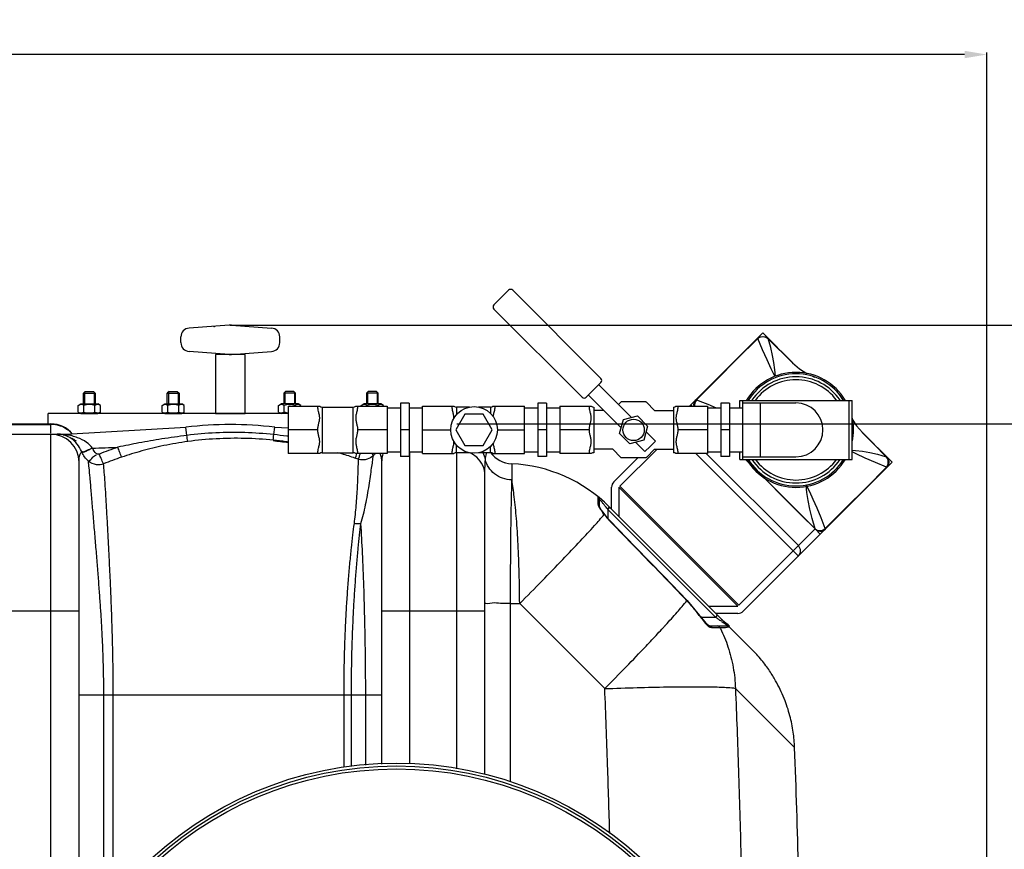
# Model space of a CAD drawing. Units: inches. Extents: x -7361 to -3572, y 10492 to 14852.
# Drawn here: x -4766 to -4099, y 11154 to 11716 of the extents above; entities that cross this region are included whole.
import ezdxf

# ---------------------------------------------------------------- set-up
doc = ezdxf.new("R2010")
doc.units = ezdxf.units.IN
doc.header["$LTSCALE"] = 2
for name, color, linetype in [('-D2-[Peça i El. Ppals]', 144, 'Continuous'), ('-D3-[Linies secundaries]', 124, 'Continuous'), ('_COTAS', 10, 'Continuous')]:
    doc.layers.add(name, color=color, linetype=linetype)
doc.styles.add('DIN ACO', font='arial.ttf')
doc.dimstyles.new('ACO DIM SUPERLATIVE', dxfattribs={"dimtxt": 36, "dimasz": 15, "dimexe": 1.4, "dimexo": 0, "dimgap": 2, "dimtad": 1, "dimdec": 0, "dimzin": 9, "dimtxsty": 'DIN ACO', "dimcen": 3, "dimclrd": 157, "dimclre": 157, "dimclrt": 256, "dimadec": 0, "dimazin": 0, "dimtfac": 0.875, "dimtdec": 0, "dimtmove": 2, "dimatfit": 3, "dimfxl": 1, "dimtolj": 1, "dimlwd": 25, "dimlwe": 25, "dimarcsym": 0})

# ---------------------------------------------------------------- blocks, each defined once
blk = doc.blocks.new('*D105')
at = {"layer": '_COTAS', "color": 157, "lineweight": 25, "transparency": 16777216}
for p, q in [((-6596.22, 11020.19), (-6596.22, 11694.01)), ((-6581.22, 11692.61), (-5447.14, 11692.61)), ((-4126.22, 11692.61), (-5334.75, 11692.61)), ((-4111.22, 11045.19), (-4111.22, 11694.01))]:
    blk.add_line(p, q, dxfattribs=at)
at = {"layer": '_COTAS', "color": 157, "transparency": 16777216}
for points in [[(-6581.22, 11695.11), (-6581.22, 11690.11), (-6596.22, 11692.61)], [(-4126.22, 11695.11), (-4126.22, 11690.11), (-4111.22, 11692.61)]]:
    blk.add_solid(points, dxfattribs=at)
at = {"layer": 'Defpoints', "color": 0, "transparency": 16777216}
for p in [(-6596.22, 11692.61), (-4111.22, 11045.19), (-6596.22, 11020.19)]:
    blk.add_point(p, dxfattribs=at)
at = {"layer": '_COTAS', "transparency": 16777216, "insert": (-5390.94, 11692.61), "char_height": 36, "attachment_point": 5, "style": 'DIN ACO'}
blk.add_mtext('\\A1;2485', dxfattribs=at)
blk = doc.blocks.new('*D98')
at = {"layer": '_COTAS', "color": 157, "lineweight": 25, "transparency": 16777216}
for p, q in [((-4470.22, 11442.19), (-3743.76, 11442.19)), ((-3745.16, 11427.19), (-3745.16, 11030.81)), ((-3745.16, 10508.47), (-3745.16, 10947.4)), ((-4464.35, 10493.47), (-3743.76, 10493.47))]:
    blk.add_line(p, q, dxfattribs=at)
at = {"layer": '_COTAS', "color": 157, "transparency": 16777216}
for points in [[(-3747.66, 11427.19), (-3742.66, 11427.19), (-3745.16, 11442.19)], [(-3747.66, 10508.47), (-3742.66, 10508.47), (-3745.16, 10493.47)]]:
    blk.add_solid(points, dxfattribs=at)
at = {"layer": 'Defpoints', "color": 0, "transparency": 16777216}
for p in [(-4470.22, 11442.19), (-3745.16, 11442.19), (-4464.35, 10493.47)]:
    blk.add_point(p, dxfattribs=at)
at = {"layer": '_COTAS', "transparency": 16777216, "insert": (-3745.16, 10989.1), "char_height": 36, "attachment_point": 5, "rotation": 90, "style": 'DIN ACO'}
blk.add_mtext('\\A1;950', dxfattribs=at)
blk = doc.blocks.new('*D99')
at = {"layer": '_COTAS', "color": 157, "lineweight": 25, "transparency": 16777216}
for p, q in [((-4623.72, 11509.17), (-3593.76, 11509.17)), ((-3595.16, 11494.17), (-3595.16, 11170.59)), ((-3595.16, 10508.47), (-3595.16, 11062.59)), ((-4464.35, 10493.47), (-3593.76, 10493.47))]:
    blk.add_line(p, q, dxfattribs=at)
at = {"layer": '_COTAS', "color": 157, "transparency": 16777216}
for points in [[(-3597.66, 11494.17), (-3592.66, 11494.17), (-3595.16, 11509.17)], [(-3597.66, 10508.47), (-3592.66, 10508.47), (-3595.16, 10493.47)]]:
    blk.add_solid(points, dxfattribs=at)
at = {"layer": 'Defpoints', "color": 0, "transparency": 16777216}
for p in [(-4623.72, 11509.17), (-3595.16, 11509.17), (-4464.35, 10493.47)]:
    blk.add_point(p, dxfattribs=at)
at = {"layer": '_COTAS', "transparency": 16777216, "insert": (-3595.16, 11116.59), "char_height": 36, "attachment_point": 5, "rotation": 90, "style": 'DIN ACO'}
blk.add_mtext('\\A1;1020', dxfattribs=at)

msp = doc.modelspace()

# ---------------------------------------------------------------- linework, layer by layer
at = {"layer": '-D2-[Peça i El. Ppals]'}
for p, q in [((-4777.22, 11442.19), (-4745.22, 11442.19)), ((-4777.22, 11441.83), (-4745.22, 11441.83)), ((-4745.22, 11435.93), (-4745.22, 11442.19)), ((-4811.05, 11435.19), (-4735.16, 11435.19)), ((-4745.22, 11038), (-4745.22, 11435.19)), ((-4735.16, 11435.19), (-4653.77, 11439.94)), ((-4735.16, 11434.8), (-4735.16, 11435.19)), ((-4653.12, 11434.35), (-4653.77, 11439.94)), ((-4594.26, 11434.9), (-4593.67, 11439.94)), ((-4593.67, 11439.94), (-4584.48, 11439.4)), ((-4502.22, 11423.12), (-4502.22, 11211.58)), ((-4470.22, 11208.32), (-4470.22, 11422.62)), ((-4726.22, 11087.19), (-4726.22, 11416.19)), ((-4537.15, 11418.3), (-4539.26, 11419.02)), ((-4521.22, 11416.19), (-4521.22, 11211.52)), ((-4438.17, 11416.06), (-4437.72, 11415.91)), ((-4433.09, 11415.09), (-4433.09, 11404.17)), ((-4451.22, 11204.4), (-4451.22, 11407.26)), ((-4374.64, 11392.85), (-4374.64, 11387.93)), ((-4373.9, 11391.3), (-4373.9, 11386.47)), ((-4373.16, 11384.99), (-4372.4, 11383.77)), ((-4372.4, 11383.77), (-4371.38, 11382.3)), ((-4371.38, 11382.3), (-4370.16, 11380.66)), ((-4370.41, 11380.76), (-4370.16, 11380.66)), ((-4370.16, 11380.66), (-4368.63, 11378.75)), ((-4367.56, 11385.18), (-4368.23, 11384.49)), ((-4367.9, 11384.04), (-4368.23, 11384.49)), ((-4366.49, 11385.46), (-4367.9, 11384.04)), ((-4367.9, 11384.04), (-4367.9, 11377.94)), ((-4295.05, 11311.19), (-4367.9, 11384.04)), ((-4366.93, 11385.91), (-4270.56, 11289.53)), ((-4368.63, 11378.75), (-4366.47, 11376.36)), ((-4366.56, 11376.27), (-4366.47, 11376.36)), ((-4314.36, 11322.3), (-4314.25, 11322.41)), ((-4314.25, 11322.41), (-4305.87, 11312.36)), ((-4726.22, 11315.19), (-4796.22, 11315.19)), ((-4451.22, 11315.19), (-4521.22, 11315.19)), ((-4434.1, 11320.34), (-4427.67, 11320.34)), ((-4434.1, 11320.34), (-4434.1, 11199.57)), ((-4427.67, 11320.34), (-4370.01, 11262.68)), ((-4305.99, 11312.27), (-4305.87, 11312.36)), ((-4304.98, 11311.19), (-4295.05, 11311.19)), ((-4293.63, 11312.61), (-4295.05, 11311.19)), ((-4298.96, 11305.19), (-4287.4, 11305.19)), ((-4297.29, 11304.11), (-4292.03, 11304.11)), ((-4281.5, 11262.83), (-4241.4, 11222.73)), ((-4521.22, 11258.19), (-4726.22, 11258.19)), ((-4709.42, 11111.22), (-4709.42, 11258.19)), ((-4703.02, 11118.76), (-4703.02, 11258.19)), ((-4546.91, 11258.19), (-4546.91, 11209.41)), ((-4541.9, 11258.19), (-4541.9, 11209.77)), ((-4532.21, 11258.19), (-4532.2, 11210.85))]:
    msp.add_line(p, q, dxfattribs=at)
for points in [[(-4736.96, 11434.7), (-4736.37, 11434.63), (-4735.77, 11434.66), (-4735.16, 11434.8)], [(-4724.4, 11423.05), (-4724.53, 11423.34), (-4724.65, 11423.62)], [(-4712.46, 11421.68), (-4712.7, 11421.6), (-4712.93, 11421.56), (-4713.16, 11421.54), (-4713.41, 11421.55), (-4713.67, 11421.6), (-4713.95, 11421.7), (-4714.23, 11421.85), (-4714.52, 11422.07)], [(-4450.18, 11422.08), (-4449.98, 11422.62)], [(-4442.36, 11418), (-4442.34, 11417.99), (-4441.04, 11417.24), (-4439.37, 11416.47), (-4439.21, 11416.41)], [(-4374.64, 11387.93), (-4374.24, 11387.52), (-4373.99, 11387.02), (-4373.9, 11386.47)], [(-4373.9, 11386.52), (-4373.89, 11386.48), (-4373.65, 11385.91), (-4373.16, 11384.99)], [(-4366.93, 11385.9), (-4367.08, 11385.7), (-4367.56, 11385.18)], [(-4366.47, 11376.36), (-4349.44, 11358.84), (-4329.84, 11338.59), (-4314.25, 11322.41)], [(-4305.87, 11312.36), (-4305.26, 11311.53), (-4303.6, 11309.48)], [(-4303.6, 11309.48), (-4302.08, 11307.81), (-4300.77, 11306.55), (-4299.71, 11305.69), (-4298.99, 11305.25), (-4298.91, 11305.21)], [(-4290.24, 11309.21), (-4290.54, 11309.27), (-4291.04, 11309.07), (-4291.65, 11308.64)], [(-4297.29, 11304.11), (-4297.71, 11304.68), (-4298.29, 11305.06), (-4298.96, 11305.19)], [(-4292.03, 11304.11), (-4292.47, 11304.68), (-4293.09, 11305.06), (-4293.8, 11305.19)], [(-4285.89, 11304.5), (-4286.32, 11304.87), (-4286.84, 11305.11), (-4287.4, 11305.19)]]:
    msp.add_lwpolyline(points, dxfattribs=at)
for radius in [245, 243.04, 241.07]:
    msp.add_circle((-4511.22, 10967.19), radius, dxfattribs=at)
for centre, radius, start, end in [((-4745.22, 11423.19), 19, 39.56324, 90), ((-4623.72, 11183.19), 258.5, 83.32357, 96.67643), ((-4745.22, 11416.19), 19, 0, 90), ((-4740.69, 11416.19), 19, 48.19596, 50.21657), ((-4735.16, 12135.19), 709.71, 271.45416, 272.85294), ((-4502.22, 11416.19), 19, 161.90578, 180), ((-4432.22, 11434.07), 19, 216.58067, 267.38884), ((-4437.64, 11315.19), 100, 45.0004, 87.38884), ((-4375.9, 11391.3), 2, 0, 50.94756), ((-4380.82, 11258.37), 92.22, 35.76614, 43.88776), ((-10867.05, 10967.19), 6630.58, 0.760597, 2.208658)]:
    msp.add_arc(centre, radius, start, end, dxfattribs=at)
for points, start_tangent, end_tangent in [([(-4739.35, 11440.91), (-4745.22, 11441.83)], (-0.95225, 0.30532), (-1, 0)), ([(-4738.33, 11440.55), (-4739.35, 11440.91)], (-0.933303, 0.359091), (-0.95225, 0.30532)), ([(-4738.94, 11435.07), (-4741.01, 11435.19)], (-0.992505, 0.122201), (-1, 0.000145)), ([(-4738.02, 11435.09), (-4741.01, 11435.19)], (-0.997629, 0.068819), (-1, 0.000077)), ([(-4736.96, 11434.7), (-4738.94, 11435.07)], (-0.970654, 0.240478), (-0.992505, 0.122201)), ([(-4734.05, 11438.25), (-4738.33, 11440.55)], (-0.812246, 0.583315), (-0.933303, 0.359091)), ([(-4735.16, 11434.8), (-4738.02, 11435.09)], (-0.990517, 0.137387), (-0.997629, 0.068819)), ([(-4735.48, 11434.26), (-4736.96, 11434.7)], (-0.943797, 0.330526), (-0.971002, 0.239071)), ([(-4724.65, 11423.62), (-4727.45, 11428.43), (-4731.61, 11432.32), (-4735.48, 11434.26)], (-0.383206, 0.923663), (-0.943797, 0.330526)), ([(-4730.94, 11433.98), (-4735.16, 11434.8)], (-0.970744, 0.240115), (-0.989999, 0.141072)), ([(-4733.67, 11437.97), (-4734.05, 11438.25)], (-0.797383, 0.603474), (-0.812246, 0.583315)), ([(-4730.83, 11435.31), (-4733.67, 11437.97)], (-0.65753, 0.753428), (-0.797383, 0.603474)), ([(-4717.16, 11425.71), (-4721.11, 11429.65), (-4727.18, 11432.83), (-4730.94, 11433.98)], (-0.569279, 0.822144), (-0.970744, 0.240115)), ([(-4653.12, 11434.35), (-4670.1, 11431.93), (-4685.62, 11429.23), (-4699.83, 11426.36)], (-0.992053, -0.125824), (-0.977863, -0.209247)), ([(-4594.26, 11434.9), (-4613.92, 11436.25), (-4633.58, 11436.06), (-4653.12, 11434.35)], (-0.994241, 0.10717), (-0.992041, -0.125913)), ([(-4652.51, 11430.23), (-4653.12, 11434.35)], (-0.203764, 0.97902), (-0.137666, 0.990479)), ([(-4594.58, 11431.11), (-4594.26, 11434.9)], (-0.037285, 0.999305), (0.094701, 0.995506)), ([(-4730.88, 11432.46), (-4728.72, 11430.95)], (0.858273, -0.513193), (0.776826, -0.629715)), ([(-4652.51, 11430.23), (-4668.84, 11427.44), (-4683.72, 11423.81), (-4697.37, 11419.59)], (-0.99123, -0.132148), (-0.947448, -0.319909)), ([(-4594.58, 11431.11), (-4613.95, 11432.32), (-4633.3, 11432.03), (-4652.51, 11430.23)], (-0.994878, 0.101081), (-0.991249, -0.132005)), ([(-4726.22, 11416.19), (-4725.39, 11421.53), (-4724.34, 11423.38)], (-0.000172, 1), (0.608727, 0.793379)), ([(-4724.65, 11423.62), (-4720.66, 11424.46), (-4717.16, 11425.71)], (0.816381, -0.577514), (0.935612, 0.353029)), ([(-4722.44, 11419.75), (-4724.4, 11423.05)], (-0.593988, 0.804474), (-0.423163, 0.906054)), ([(-4724.39, 11423.05), (-4720.54, 11424.25), (-4717.07, 11425.75)], (0.93908, -0.343699), (0.910513, 0.413481)), ([(-4719.86, 11416.91), (-4716.91, 11419.58), (-4714.38, 11421.18)], (0.908597, 0.417674), (0.988678, 0.15005)), ([(-4714.52, 11422.07), (-4717.15, 11425.71)], (-0.73414, 0.678998), (-0.415536, 0.909577)), ([(-4709.59, 11415.08), (-4711.21, 11418.66), (-4712.64, 11421.56)], (-0.507662, 0.861556), (-0.548445, 0.836187)), ([(-4699.83, 11426.36), (-4706.18, 11424.11), (-4712.46, 11421.68)], (-0.946998, -0.321239), (-0.927544, -0.373715)), ([(-4697.37, 11419.59), (-4698.75, 11423.24), (-4700.03, 11426.25)], (-0.44159, 0.897217), (-0.499869, 0.866101)), ([(-4526.86, 11420.64), (-4527.58, 11416.67), (-4528.2, 11412.2), (-4528.99, 11406.59), (-4529.94, 11400.35), (-4531.03, 11393.83), (-4532.28, 11387.26), (-4533.72, 11380.77), (-4535.46, 11374.42)], (-0.392867, -0.919595), (-0.29445, -0.955667)), ([(-4526.86, 11420.64), (-4530.95, 11418.19), (-4533.74, 11417.76)], (-0.711106, -0.703085), (-0.999892, -0.014674)), ([(-4522.08, 11421.65), (-4521.22, 11416.19)], (0.291424, -0.956594), (0.000274, -1)), ([(-4450.88, 11417.91), (-4450.18, 11422.08)], (0.089468, 0.99599), (0.309977, 0.950744)), ([(-4719.86, 11416.91), (-4722.44, 11419.75)], (-0.742287, 0.670083), (-0.593988, 0.804474)), ([(-4709.61, 11415.08), (-4714.34, 11414.47), (-4719.86, 11416.91)], (-0.933239, -0.359257), (-0.750647, 0.660704)), ([(-4709.42, 11258.19), (-4709.44, 11263.52), (-4709.51, 11269.27), (-4709.63, 11275.55), (-4709.81, 11282.44), (-4710.09, 11290.02), (-4710.47, 11298.35), (-4710.96, 11307.42), (-4711.57, 11317.17), (-4712.3, 11327.51), (-4713.11, 11338.36), (-4714.01, 11349.69), (-4714.98, 11361.44), (-4715.98, 11373.44), (-4716.98, 11385.31), (-4717.93, 11396.33), (-4718.73, 11405.6), (-4719.37, 11412.45), (-4719.86, 11416.91)], (-0.000417, 1), (-0.120557, 0.992706)), ([(-4697.37, 11419.59), (-4703.53, 11417.42), (-4709.61, 11415.08)], (-0.947438, -0.319939), (-0.928129, -0.372259)), ([(-4703.02, 11258.19), (-4703.04, 11263.58), (-4703.07, 11269.4), (-4703.14, 11275.75), (-4703.24, 11282.72), (-4703.4, 11290.38), (-4703.61, 11298.79), (-4703.89, 11307.93), (-4704.24, 11317.73), (-4704.66, 11328.08), (-4705.13, 11338.91), (-4705.67, 11350.16), (-4706.26, 11361.75), (-4706.88, 11373.5), (-4707.53, 11385.06), (-4708.16, 11395.67), (-4708.73, 11404.51), (-4709.21, 11410.95), (-4709.61, 11415.08)], (-0.000184, 1), (-0.107901, 0.994162)), ([(-4537.15, 11418.3), (-4537.18, 11414.64), (-4537.3, 11410.45), (-4537.5, 11405.19), (-4537.8, 11399.31), (-4538.17, 11393.15), (-4538.64, 11386.9), (-4539.2, 11380.7), (-4539.91, 11374.6)], (0.066692, -0.997774), (-0.131802, -0.991276)), ([(-4533.74, 11417.76), (-4537.15, 11418.3)], (-0.999892, -0.014674), (-0.94552, 0.325563)), ([(-4451.22, 11407.26), (-4451.14, 11413.43), (-4450.88, 11417.91)], (0.000021, 1), (0.089448, 0.995992)), ([(-4433.09, 11404.17), (-4439.26, 11405.36), (-4444.66, 11408.29), (-4448.68, 11412.63), (-4450.88, 11417.91)], (-0.999176, 0.040587), (-0.209391, 0.977832)), ([(-4433.09, 11404.17), (-4433.42, 11392.72), (-4433.69, 11377.92), (-4433.9, 11360.39), (-4434.04, 11340.9), (-4434.1, 11320.34)], (-0.03663, -0.999329), (-0.000966, -1)), ([(-4427.67, 11320.34), (-4428, 11340.96), (-4428.74, 11360.45), (-4429.87, 11377.97), (-4431.34, 11392.76), (-4433.09, 11404.17)], (-0.005148, 0.999987), (-0.191011, 0.981588)), ([(-4374.64, 11387.93), (-4374.03, 11385.84)], (-0.000159, -1), (0.48138, -0.876512)), ([(-4373.79, 11391.18), (-4373.9, 11391.3)], (-0.67734, 0.73567), (-0.678826, 0.734299)), ([(-4372.34, 11389.56), (-4373.79, 11391.18)], (-0.658004, 0.753014), (-0.67734, 0.73567)), ([(-4371.85, 11389), (-4372.34, 11389.56)], (-0.651375, 0.758756), (-0.658004, 0.753014)), ([(-4369.9, 11386.65), (-4370.63, 11387.54), (-4371.85, 11389)], (-0.624216, 0.781252), (-0.651375, 0.758756)), ([(-4427.67, 11320.34), (-4412.46, 11335.79), (-4398.49, 11350.22), (-4386.45, 11362.92), (-4376.93, 11373.27), (-4370.41, 11380.76)], (0.704497, 0.709707), (0.63815, 0.769912)), ([(-4374.03, 11385.84), (-4372.53, 11383.68)], (0.48138, -0.876512), (0.605672, -0.795715)), ([(-4372.53, 11383.68), (-4371.59, 11382.3)], (0.605672, -0.795715), (0.46475, -0.885442)), ([(-4371.59, 11382.3), (-4371.31, 11380.95)], (0.46475, -0.885442), (-0.209779, -0.977749)), ([(-4370.41, 11380.76), (-4367.83, 11377.63), (-4366.46, 11376.39)], (0.603574, -0.797307), (0.789376, -0.61391)), ([(-4369.11, 11385.63), (-4369.9, 11386.65)], (-0.612752, 0.790275), (-0.624216, 0.781252)), ([(-4368.23, 11384.49), (-4369.11, 11385.63)], (-0.600006, 0.799996), (-0.612752, 0.790275)), ([(-4539.91, 11374.6), (-4540.87, 11366.92), (-4541.87, 11358.04), (-4542.86, 11348.1), (-4543.8, 11337.33), (-4544.65, 11325.97), (-4545.37, 11314.34), (-4545.94, 11302.87), (-4546.35, 11292.28), (-4546.62, 11282.64), (-4546.79, 11273.85), (-4546.88, 11265.76), (-4546.91, 11258.19)], (-0.131347, -0.991336), (0, -1)), ([(-4535.46, 11374.42), (-4536.34, 11366.78), (-4537.26, 11357.93), (-4538.17, 11348.02), (-4539.03, 11337.27), (-4539.81, 11325.94), (-4540.48, 11314.32), (-4541, 11302.86), (-4541.38, 11292.27), (-4541.63, 11282.63), (-4541.79, 11273.84), (-4541.87, 11265.76), (-4541.9, 11258.19)], (-0.121063, -0.992645), (0, -1)), ([(-4535.46, 11374.42), (-4539.91, 11374.6)], (-0.991272, -0.131831), (-0.978208, 0.207629)), ([(-4535.46, 11374.42), (-4534.38, 11354.46), (-4533.47, 11332.07), (-4532.78, 11308.12), (-4532.35, 11283.28), (-4532.21, 11258.19)], (0.061391, -0.998114), (0.000062, -1)), ([(-4366.56, 11376.27), (-4349, 11358.18), (-4331.6, 11340.2), (-4314.36, 11322.3)], (0.697384, -0.716698), (0.692965, -0.720972)), ([(-4434.1, 11320.34), (-4440.77, 11320.44), (-4446.3, 11320.66), (-4451.22, 11321.32)], (-0.999987, 0.005136), (0, 1)), ([(-4328.77, 11305.77), (-4321.02, 11314.42), (-4314.36, 11322.3)], (0.674049, 0.738687), (0.625493, 0.78023)), ([(-4305.99, 11312.27), (-4304.63, 11310.52)], (0.584459, -0.811423), (0.631537, -0.775346)), ([(-4304.63, 11310.52), (-4303.42, 11309.02), (-4299.69, 11304.91)], (0.631537, -0.775346), (0.825638, -0.5642)), ([(-4294.09, 11310.48), (-4295.05, 11311.19)], (-0.800001, 0.599999), (-0.800008, 0.59999)), ([(-4293.21, 11309.81), (-4294.09, 11310.48)], (-0.799998, 0.600003), (-0.800001, 0.599999)), ([(-4291.65, 11308.64), (-4293.21, 11309.81)], (-0.800001, 0.599998), (-0.799998, 0.600003)), ([(-4290.54, 11307.8), (-4290.86, 11308.14)], (-0.80001, 0.599987), (0.168808, 0.985649)), ([(-4287.4, 11305.19), (-4290.54, 11307.8)], (0.999998, -0.001794), (-0.80001, 0.599987)), ([(-4289.11, 11308.06), (-4289.4, 11308.63)], (-0.707115, 0.707098), (0.573091, 0.819491)), ([(-4285.89, 11304.5), (-4289.11, 11308.06)], (0.9868, 0.161944), (-0.707115, 0.707098)), ([(-4334.26, 11299.81), (-4330.39, 11304)], (0.680621, 0.732635), (0.676189, 0.736728)), ([(-4330.39, 11304), (-4328.97, 11305.55)], (0.676189, 0.736728), (0.674332, 0.738428)), ([(-4328.97, 11305.55), (-4328.77, 11305.77)], (0.674332, 0.738428), (0.674049, 0.738687)), ([(-4299.69, 11304.91), (-4297.81, 11304.14)], (0.825638, -0.5642), (0.990248, -0.139318)), ([(-4297.81, 11304.14), (-4297.29, 11304.11)], (0.990248, -0.139318), (1, -0.000103)), ([(-4292.03, 11304.11), (-4287.02, 11304.38)], (0.999125, 0.041829), (0.985314, 0.170752)), ([(-4292.03, 11304.11), (-4291.68, 11303.41)], (0.451237, -0.892404), (0.444126, -0.895964)), ([(-4291.68, 11303.41), (-4286.53, 11290.92), (-4282.99, 11277.07), (-4281.5, 11262.83)], (0.444126, -0.895964), (0.032141, -0.999483)), ([(-4287.02, 11304.38), (-4285.93, 11304.63)], (0.985314, 0.170752), (0.959804, 0.280672)), ([(-4370.01, 11262.68), (-4355.46, 11277.53), (-4342.05, 11291.51), (-4334.26, 11299.81)], (0.703583, 0.710613), (0.680621, 0.732635)), ([(-4254.26, 11268.07), (-4256.15, 11271.27), (-4258.33, 11274.66), (-4260.83, 11278.22), (-4263.74, 11281.97), (-4267.07, 11285.86), (-4270.56, 11289.53)], (-0.491881, 0.870663), (-0.707207, 0.707007)), ([(-4241.4, 11222.73), (-4242.35, 11233.17), (-4244.6, 11244.25), (-4248.45, 11255.94), (-4254.26, 11268.07)], (-0.038545, 0.999257), (-0.491877, 0.870664)), ([(-4370.01, 11262.68), (-4348.08, 11263.38), (-4327.8, 11263.82), (-4310.21, 11263.99), (-4296.19, 11263.88), (-4286.46, 11263.48), (-4281.5, 11262.83)], (0.99934, 0.036336), (0.954287, -0.298893)), ([(-4366.68, 11164.38), (-4368.09, 11210.84), (-4370.01, 11262.68)], (-0.027103, 0.999633), (-0.040629, 0.999174)), ([(-4281.5, 11262.83), (-4279.46, 11207.36), (-4277.78, 11149.35), (-4276.58, 11092.59), (-4275.87, 11040.79), (-4275.79, 11032.97)], (0.040629, -0.999174), (0.009033, -0.999959))]:
    msp.add_spline(points, degree=3, dxfattribs=dict(at, start_tangent=start_tangent, end_tangent=end_tangent))
for points, knots in [([(-4584.48, 11433.76), (-4584.82, 11433.8), (-4588.07, 11434.2), (-4591.33, 11434.58), (-4594.26, 11434.9)], [48.386108, 48.386108, 48.386108, 48.386108, 49.404035, 58.230365, 58.230365, 58.230365, 58.230365]), ([(-4584.48, 11429.87), (-4585.03, 11429.95), (-4588.39, 11430.42), (-4591.76, 11430.83), (-4594.58, 11431.11)], [46.563871, 46.563871, 46.563871, 46.563871, 48.235363, 56.741672, 56.741672, 56.741672, 56.741672]), ([(-4539.26, 11419.02), (-4540.67, 11419.49), (-4543.63, 11420.46), (-4547.5, 11421.64), (-4549.95, 11422.36), (-4550.84, 11422.62)], [0, 0, 0, 0, 4.475019, 9.333074, 12.131109, 12.131109, 12.131109, 12.131109]), ([(-4537.15, 11418.3), (-4536.08, 11418.91), (-4536.39, 11420.66), (-4535.66, 11421.98), (-4535.58, 11422.09)], [0, 0, 0, 0, 3.688728, 4.074459, 4.074459, 4.074459, 4.074459]), ([(-4451.22, 11407.26), (-4451.22, 11409.52), (-4452.24, 11414.16), (-4456.17, 11419.41), (-4459.64, 11421.74), (-4461.27, 11422.54)], [0, 0, 0, 0, 6.783694, 13.750402, 19.148199, 19.148199, 19.148199, 19.148199])]:
    msp.add_open_spline(points, degree=3, knots=knots, dxfattribs=at)
for points in [[(-4594.74, 11430.8), (-4591.32, 11430.4), (-4587.9, 11430.01), (-4584.48, 11429.63)], [(-4539.26, 11419.02), (-4538.34, 11419.62), (-4538.32, 11420.98), (-4538.04, 11422.09)], [(-4526.86, 11420.64), (-4526.92, 11421.24), (-4527.3, 11421.7), (-4527.79, 11422.09)], [(-4525.54, 11422.09), (-4525.96, 11421.59), (-4526.4, 11421.1), (-4526.86, 11420.64)], [(-4522.22, 11422.09), (-4522.18, 11421.95), (-4522.13, 11421.8), (-4522.08, 11421.65)], [(-4450.88, 11417.91), (-4451.18, 11419.53), (-4451.7, 11421.12), (-4452.42, 11422.62)], [(-4450.18, 11422.08), (-4450.24, 11422.26), (-4450.3, 11422.44), (-4450.36, 11422.62)]]:
    msp.add_open_spline(points, degree=3, dxfattribs=at)
at = {"layer": '-D3-[Linies secundaries]'}
for p, q in [((-4445.14, 11522.87), (-4440.19, 11527.82)), ((-4435.24, 11532.77), (-4440.19, 11527.82)), ((-4372.64, 11473), (-4432.41, 11532.77)), ((-4385.36, 11460.27), (-4445.14, 11520.05)), ((-4624.47, 11509.16), (-4651.68, 11507.11)), ((-4622.97, 11509.17), (-4595.77, 11507.12)), ((-4657.22, 11497.26), (-4657.22, 11501.13)), ((-4590.22, 11497.26), (-4590.22, 11501.13)), ((-4266.77, 11500), (-4262.97, 11503.8)), ((-4262.97, 11503.8), (-4242.75, 11483.57)), ((-4266.77, 11500), (-4312.63, 11454.14)), ((-4266.77, 11500), (-4266.77, 11500)), ((-4259.34, 11499.97), (-4242.64, 11483.47)), ((-4242.77, 11483.6), (-4259.3, 11499.83)), ((-4624.47, 11489.23), (-4651.67, 11491.28)), ((-4622.97, 11489.21), (-4595.77, 11491.27)), ((-4377.59, 11465.22), (-4372.64, 11470.17)), ((-4351.84, 11446.55), (-4374.05, 11468.76)), ((-4721.97, 11464.19), (-4723.22, 11462.94)), ((-4723.22, 11462.94), (-4715.22, 11462.94)), ((-4723.22, 11455.69), (-4723.22, 11462.94)), ((-4722.46, 11463.71), (-4722.46, 11455.69)), ((-4721.97, 11464.19), (-4716.47, 11464.19)), ((-4716.47, 11464.19), (-4715.22, 11462.94)), ((-4715.99, 11463.71), (-4715.99, 11455.69)), ((-4715.22, 11462.94), (-4715.22, 11455.69)), ((-4665.15, 11464.19), (-4666.4, 11462.94)), ((-4666.4, 11462.94), (-4658.4, 11462.94)), ((-4666.4, 11455.69), (-4666.4, 11462.94)), ((-4665.63, 11463.71), (-4665.63, 11455.69)), ((-4665.15, 11464.19), (-4659.65, 11464.19)), ((-4659.65, 11464.19), (-4658.4, 11462.94)), ((-4659.16, 11463.71), (-4659.16, 11455.69)), ((-4658.4, 11462.94), (-4658.4, 11455.69)), ((-4586.29, 11464.19), (-4587.54, 11462.94)), ((-4587.54, 11462.94), (-4587.54, 11455.69)), ((-4579.54, 11462.94), (-4587.54, 11462.94)), ((-4586.77, 11463.71), (-4586.77, 11455.69)), ((-4580.79, 11464.19), (-4586.29, 11464.19)), ((-4580.79, 11464.19), (-4579.54, 11462.94)), ((-4580.31, 11463.71), (-4580.31, 11455.69)), ((-4579.54, 11455.69), (-4579.54, 11462.94)), ((-4530.22, 11464.19), (-4531.47, 11462.94)), ((-4531.47, 11462.94), (-4531.47, 11455.69)), ((-4523.47, 11462.94), (-4531.47, 11462.94)), ((-4530.7, 11463.71), (-4530.7, 11455.69)), ((-4524.72, 11464.19), (-4530.22, 11464.19)), ((-4524.72, 11464.19), (-4523.47, 11462.94)), ((-4524.23, 11463.71), (-4524.23, 11455.69)), ((-4523.47, 11455.69), (-4523.47, 11462.94)), ((-4377.59, 11465.22), (-4382.53, 11460.27)), ((-4358.91, 11439.48), (-4381.12, 11461.69)), ((-4726.73, 11454.68), (-4724.97, 11455.69)), ((-4726.73, 11450.21), (-4726.73, 11454.68)), ((-4724.97, 11455.69), (-4713.47, 11455.69)), ((-4722.98, 11450.21), (-4722.98, 11454.68)), ((-4715.47, 11450.21), (-4715.47, 11454.68)), ((-4711.72, 11454.68), (-4713.47, 11455.69)), ((-4711.72, 11450.21), (-4711.72, 11454.68)), ((-4669.91, 11454.68), (-4668.15, 11455.69)), ((-4669.91, 11450.21), (-4669.91, 11454.68)), ((-4668.15, 11455.69), (-4656.65, 11455.69)), ((-4666.15, 11450.21), (-4666.15, 11454.68)), ((-4658.64, 11450.21), (-4658.64, 11454.68)), ((-4654.89, 11454.68), (-4656.65, 11455.69)), ((-4654.89, 11450.21), (-4654.89, 11454.68)), ((-4591.05, 11454.68), (-4589.29, 11455.69)), ((-4591.05, 11450.21), (-4591.05, 11454.68)), ((-4577.79, 11455.69), (-4589.29, 11455.69)), ((-4587.29, 11450.21), (-4587.29, 11454.68)), ((-4584.48, 11454.14), (-4563.17, 11454.14)), ((-4584.48, 11454.14), (-4584.48, 11422.09)), ((-4579.79, 11454.14), (-4579.79, 11454.68)), ((-4576.03, 11454.68), (-4577.79, 11455.69)), ((-4576.03, 11454.14), (-4576.03, 11454.68)), ((-4538.79, 11454.14), (-4517.48, 11454.14)), ((-4534.97, 11454.68), (-4533.22, 11455.69)), ((-4534.97, 11454.14), (-4534.97, 11454.68)), ((-4521.72, 11455.69), (-4533.22, 11455.69)), ((-4531.22, 11454.14), (-4531.22, 11454.68)), ((-4523.71, 11454.14), (-4523.71, 11454.68)), ((-4519.96, 11454.68), (-4521.72, 11455.69)), ((-4519.96, 11454.14), (-4519.96, 11454.68)), ((-4517.48, 11454.14), (-4517.48, 11422.09)), ((-4502.48, 11456.12), (-4508.48, 11456.12)), ((-4508.48, 11456.12), (-4508.48, 11420.12)), ((-4502.48, 11456.12), (-4502.48, 11420.12)), ((-4493.48, 11454.14), (-4472.17, 11454.14)), ((-4493.48, 11422.09), (-4493.48, 11454.14)), ((-4445.79, 11454.14), (-4424.48, 11454.14)), ((-4424.48, 11422.09), (-4424.48, 11454.14)), ((-4409.48, 11456.12), (-4415.48, 11456.12)), ((-4415.48, 11456.12), (-4415.48, 11420.12)), ((-4409.48, 11456.12), (-4409.48, 11420.12)), ((-4400.48, 11454.14), (-4379.17, 11454.14)), ((-4400.48, 11454.14), (-4400.48, 11422.09)), ((-4360.65, 11455.36), (-4359.24, 11456.84)), ((-4342.8, 11457.14), (-4358.16, 11457.14)), ((-4336.32, 11451.17), (-4341.72, 11456.84)), ((-4321.79, 11454.14), (-4300.48, 11454.14)), ((-4310.74, 11454.14), (-4311.68, 11455.09)), ((-4300.48, 11454.14), (-4300.48, 11422.09)), ((-4285.48, 11456.12), (-4291.48, 11456.12)), ((-4291.48, 11456.12), (-4291.48, 11420.12)), ((-4285.48, 11456.12), (-4285.48, 11420.12)), ((-4278.48, 11458.12), (-4202.48, 11458.12)), ((-4278.48, 11453.12), (-4278.48, 11458.12)), ((-4276.48, 11418.12), (-4276.48, 11458.12)), ((-4276.48, 11456.39), (-4240.48, 11456.39)), ((-4264.48, 11419.84), (-4264.48, 11456.39)), ((-4204.48, 11418.12), (-4204.48, 11458.12)), ((-4202.48, 11418.12), (-4202.48, 11458.12)), ((-4584.48, 11449.19), (-4747.21, 11449.19)), ((-4747.21, 11442.19), (-4747.21, 11449.19)), ((-4726.73, 11450.21), (-4724.97, 11449.19)), ((-4724.97, 11449.19), (-4713.47, 11449.19)), ((-4711.72, 11450.21), (-4713.47, 11449.19)), ((-4669.91, 11450.21), (-4668.15, 11449.19)), ((-4668.15, 11449.19), (-4656.65, 11449.19)), ((-4654.89, 11450.21), (-4656.65, 11449.19)), ((-4591.05, 11450.21), (-4589.29, 11449.19)), ((-4561.48, 11453.62), (-4540.48, 11453.62)), ((-4561.48, 11453.62), (-4561.48, 11422.62)), ((-4540.48, 11422.62), (-4540.48, 11453.62)), ((-4517.48, 11453.12), (-4508.48, 11453.12)), ((-4502.48, 11453.12), (-4493.48, 11453.12)), ((-4464.73, 11448.77), (-4470.88, 11438.12)), ((-4461.58, 11453.62), (-4470.48, 11453.62)), ((-4470.48, 11453.62), (-4470.48, 11448.49)), ((-4452.43, 11448.77), (-4464.73, 11448.77)), ((-4447.48, 11453.62), (-4455.57, 11453.62)), ((-4446.28, 11438.12), (-4452.43, 11448.77)), ((-4447.48, 11453.62), (-4447.48, 11449.29)), ((-4424.48, 11453.12), (-4415.48, 11453.12)), ((-4409.48, 11453.12), (-4400.48, 11453.12)), ((-4377.48, 11453.62), (-4377.48, 11422.62)), ((-4370.6, 11451.17), (-4377.48, 11451.17)), ((-4357.42, 11445.06), (-4347.94, 11447.6)), ((-4347.94, 11447.6), (-4341, 11440.66)), ((-4336.32, 11451.17), (-4323.48, 11451.17)), ((-4323.48, 11453.62), (-4323.48, 11422.62)), ((-4300.48, 11453.12), (-4291.48, 11453.12)), ((-4285.48, 11453.12), (-4276.48, 11453.12)), ((-4359.96, 11435.58), (-4357.42, 11445.06)), ((-4341, 11440.66), (-4343.54, 11431.18)), ((-4199.53, 11440.91), (-4195.49, 11436.32)), ((-4564.48, 11438.12), (-4584.48, 11438.12)), ((-4517.48, 11438.12), (-4537.48, 11438.12)), ((-4502.48, 11438.12), (-4508.48, 11438.12)), ((-4493.48, 11438.12), (-4474.39, 11438.12)), ((-4470.88, 11438.12), (-4464.73, 11427.46)), ((-4452.43, 11427.46), (-4446.28, 11438.12)), ((-4442.77, 11438.12), (-4424.48, 11438.12)), ((-4409.48, 11438.12), (-4415.48, 11438.12)), ((-4380.48, 11438.12), (-4400.48, 11438.12)), ((-4353.02, 11428.64), (-4359.96, 11435.58)), ((-4335.71, 11430.42), (-4342.04, 11436.75)), ((-4300.48, 11438.12), (-4320.48, 11438.12)), ((-4285.48, 11438.12), (-4291.48, 11438.12)), ((-4195.62, 11436.45), (-4179.26, 11419.79)), ((-4195.52, 11436.35), (-4175.29, 11416.12)), ((-4195.49, 11436.32), (-4179.21, 11419.84)), ((-4470.48, 11422.62), (-4470.48, 11427.74)), ((-4464.73, 11427.46), (-4452.43, 11427.46)), ((-4343.54, 11431.18), (-4353.02, 11428.64)), ((-4342.78, 11423.35), (-4349.12, 11429.68)), ((-4339.25, 11426.88), (-4335.71, 11430.42)), ((-4563.17, 11422.09), (-4584.48, 11422.09)), ((-4561.48, 11422.62), (-4540.48, 11422.62)), ((-4517.48, 11422.09), (-4538.79, 11422.09)), ((-4517.48, 11423.12), (-4508.48, 11423.12)), ((-4502.48, 11423.12), (-4493.48, 11423.12)), ((-4493.48, 11422.09), (-4472.17, 11422.09)), ((-4461.58, 11422.62), (-4470.48, 11422.62)), ((-4447.48, 11422.62), (-4455.57, 11422.62)), ((-4447.48, 11422.62), (-4447.48, 11426.94)), ((-4445.79, 11422.09), (-4424.48, 11422.09)), ((-4424.48, 11423.12), (-4415.48, 11423.12)), ((-4409.48, 11423.12), (-4400.48, 11423.12)), ((-4379.17, 11422.09), (-4400.48, 11422.09)), ((-4364.64, 11425.07), (-4377.48, 11425.07)), ((-4364.64, 11425.07), (-4359.24, 11419.39)), ((-4334.63, 11425.07), (-4359.72, 11399.98)), ((-4339.25, 11426.88), (-4342.78, 11423.35)), ((-4336.32, 11425.07), (-4341.72, 11419.39)), ((-4336.32, 11425.07), (-4323.48, 11425.07)), ((-4300.48, 11422.09), (-4321.79, 11422.09)), ((-4308.39, 11422.09), (-4238.85, 11352.56)), ((-4238.85, 11359.63), (-4301.32, 11422.09)), ((-4300.48, 11423.12), (-4291.48, 11423.12)), ((-4285.48, 11423.12), (-4276.48, 11423.12)), ((-4278.48, 11418.12), (-4278.48, 11423.12)), ((-4502.48, 11420.12), (-4508.48, 11420.12)), ((-4409.48, 11420.12), (-4415.48, 11420.12)), ((-4347.68, 11419.1), (-4363.96, 11402.81)), ((-4342.8, 11419.1), (-4358.16, 11419.1)), ((-4285.48, 11420.12), (-4291.48, 11420.12)), ((-4278.48, 11418.12), (-4202.48, 11418.12)), ((-4276.48, 11419.84), (-4240.48, 11419.84)), ((-4270.05, 11413.45), (-4274.72, 11418.12)), ((-4178.54, 11418.79), (-4179.25, 11419.79)), ((-4179.25, 11419.79), (-4179.12, 11419.75)), ((-4179.12, 11419.75), (-4179.12, 11419.75)), ((-4175.29, 11416.12), (-4179.09, 11412.32)), ((-4179.09, 11412.32), (-4276.28, 11315.13)), ((-4263.25, 11406.65), (-4270.05, 11413.45)), ((-4179.09, 11412.32), (-4179.09, 11412.32)), ((-4263.25, 11406.65), (-4227.54, 11370.94)), ((-4365.42, 11384.4), (-4365.42, 11399.28)), ((-4360.42, 11399.18), (-4279.92, 11318.67)), ((-4360.42, 11399.18), (-4360.42, 11379.4)), ((-4279.21, 11319.37), (-4359.72, 11399.88)), ((-4279.11, 11319.37), (-4227.54, 11370.94)), ((-4224, 11367.41), (-4227.54, 11370.94)), ((-4299.69, 11318.67), (-4279.92, 11318.67)), ((-4279.81, 11313.67), (-4294.69, 11313.67))]:
    msp.add_line(p, q, dxfattribs=at)
for points in [[(-4266.77, 11500), (-4265.97, 11500.65), (-4264.52, 11501.31), (-4262.97, 11501.5), (-4261.41, 11501.23), (-4259.98, 11500.51), (-4259.34, 11499.97)], [(-4259.3, 11499.84), (-4260.36, 11500.58), (-4261.54, 11501.02), (-4262.79, 11501.18), (-4264.1, 11501.04), (-4265.27, 11500.65), (-4266.34, 11499.99)], [(-4307.82, 11458.43), (-4294.04, 11472.34), (-4280.21, 11486.19), (-4266.34, 11499.99)], [(-4266.77, 11500), (-4266.68, 11500.04), (-4266.54, 11500.04), (-4266.34, 11499.99)], [(-4254.73, 11474.42), (-4257.18, 11479.42), (-4260.09, 11485.56), (-4263.14, 11492.38), (-4266.34, 11499.99)], [(-4254.45, 11474.53), (-4254.88, 11478.87), (-4255.43, 11483.69), (-4256.27, 11488.63), (-4257.56, 11493.94), (-4259.34, 11499.97)], [(-4242.77, 11483.6), (-4238.18, 11479.56), (-4233.21, 11476.24)], [(-4229.31, 11474.44), (-4227.99, 11473.83)], [(-4309.52, 11454.14), (-4309.65, 11455.08), (-4309.49, 11456.33), (-4309.02, 11457.51), (-4308.25, 11458.52)], [(-4307.82, 11458.43), (-4308.58, 11457.41), (-4309.08, 11456.23), (-4309.28, 11454.98), (-4309.21, 11454.14)], [(-4307.82, 11458.43), (-4308.02, 11458.52), (-4308.16, 11458.55), (-4308.25, 11458.52)], [(-4307.82, 11458.43), (-4303.9, 11456.92), (-4300.25, 11455.48), (-4296.52, 11453.96), (-4294.54, 11453.12)], [(-4202.48, 11445.32), (-4199.53, 11440.91)], [(-4202.48, 11424.44), (-4200.24, 11424.22), (-4195.43, 11423.67), (-4190.49, 11422.83), (-4185.17, 11421.54), (-4179.26, 11419.79)], [(-4179.1, 11412.75), (-4186.69, 11415.94), (-4193.5, 11418.99), (-4199.65, 11421.9), (-4202.48, 11423.29)], [(-4179.26, 11419.79), (-4179.26, 11419.79), (-4179.26, 11419.79), (-4179.25, 11419.79)], [(-4179.12, 11419.75), (-4178.59, 11419.12), (-4177.87, 11417.7), (-4177.59, 11416.14), (-4177.78, 11414.58), (-4178.43, 11413.13), (-4179.09, 11412.32)], [(-4179.1, 11412.75), (-4178.44, 11413.83), (-4178.04, 11415.03), (-4177.91, 11416.37), (-4178.09, 11417.63), (-4178.54, 11418.79)], [(-4220.66, 11371.27), (-4206.83, 11384.98), (-4192.97, 11398.8), (-4179.1, 11412.75)], [(-4179.09, 11412.32), (-4179.05, 11412.41), (-4179.05, 11412.56), (-4179.1, 11412.75)], [(-4220.66, 11371.27), (-4223.49, 11378.53), (-4226.16, 11385.01), (-4228.72, 11390.81), (-4231.19, 11396.04), (-4233.56, 11400.85)], [(-4227.58, 11371.07), (-4229.57, 11378.12), (-4231.16, 11384.45), (-4232.3, 11390.22), (-4233.05, 11395.61), (-4233.56, 11400.85)], [(-4254.6, 11398.01), (-4236.88, 11380.32), (-4227.58, 11371.07)], [(-4227.58, 11371.07), (-4226.59, 11370.37), (-4225.39, 11369.92), (-4224.13, 11369.81), (-4222.89, 11370), (-4221.7, 11370.5), (-4220.66, 11371.27)], [(-4227.54, 11370.94), (-4227.56, 11370.98), (-4227.57, 11371.02), (-4227.58, 11371.07)], [(-4227.54, 11370.94), (-4226.63, 11370.2), (-4225.55, 11369.7), (-4224.42, 11369.46)], [(-4224.42, 11369.46), (-4223, 11369.54), (-4221.69, 11370.01), (-4220.57, 11370.84)], [(-4220.57, 11370.84), (-4220.54, 11370.93), (-4220.57, 11371.07), (-4220.66, 11371.27)]]:
    msp.add_lwpolyline(points, dxfattribs=at)
msp.add_lwpolyline([(-4633.72, 11449.19), (-4613.72, 11449.19), (-4613.72, 11489.19), (-4633.72, 11489.19)], close=True, dxfattribs=at)
for points in [[(-4358.16, 11457.14, 0.084906), (-4358.87, 11457.02, 0.052634), (-4359.24, 11456.84)], [(-4341.72, 11456.84, 0.052634), (-4342.09, 11457.02, 0.084906), (-4342.8, 11457.14)], [(-4358.16, 11419.1, -0.084906), (-4358.87, 11419.22, -0.052634), (-4359.24, 11419.39)], [(-4341.72, 11419.39, -0.052634), (-4342.09, 11419.22, -0.084906), (-4342.8, 11419.1)]]:
    msp.add_lwpolyline(points, format="xyb", dxfattribs=at)
for centre, radius in [((-4458.58, 11438.12), 15.81), ((-4350.48, 11438.12), 7.25)]:
    msp.add_circle(centre, radius, dxfattribs=at)
for centre, radius, start, end in [((-4433.82, 11531.36), 2, 45, 135), ((-4443.72, 11521.46), 2, 135, 225), ((-4623.72, 11499.19), 10, 85.68399, 94.31599), ((-4651.22, 11501.13), 6, 94.31599, 179.99999), ((-4596.22, 11501.13), 6, 359.99999, 85.68399), ((-4651.22, 11497.25), 6, 179.99999, 265.68399), ((-4596.23, 11497.25), 6, 274.31599, 359.99999), ((-4623.72, 11499.19), 10, 265.68399, 274.31599), ((-4240.48, 11438.12), 39, 30.97578, 149.05907), ((-4240.48, 11438.12), 38, 31.77664, 148.22336), ((-4240.48, 11438.12), 36, 33.83111, 146.16889), ((-4374.05, 11471.59), 2, 315, 45), ((-4240.48, 11438.12), 34, 36.19042, 143.87503), ((-4724.85, 11451.94), 3.32, 55.56153, 115.56153), ((-4719.22, 11442.86), 12.4, 72.38303, 107.61697), ((-4713.59, 11451.94), 3.32, 64.43847, 124.43847), ((-4668.03, 11451.94), 3.32, 55.56153, 115.56153), ((-4662.4, 11442.86), 12.4, 72.38303, 107.61697), ((-4656.77, 11451.94), 3.32, 64.43847, 124.43847), ((-4589.17, 11451.94), 3.32, 55.56153, 115.56153), ((-4583.54, 11442.86), 12.4, 72.38303, 107.61697), ((-4577.91, 11451.94), 3.32, 64.43847, 124.43847), ((-4561.48, 11456.62), 3, 235.61151, 270), ((-4540.48, 11456.62), 3, 270, 304.3891), ((-4533.1, 11451.94), 3.32, 55.56153, 115.56153), ((-4527.47, 11442.86), 12.4, 72.38303, 107.61697), ((-4521.84, 11451.94), 3.32, 64.43847, 124.43847), ((-4470.48, 11456.62), 3, 235.6109, 270), ((-4447.48, 11456.62), 3, 270, 304.38849), ((-4383.95, 11461.69), 2, 225, 315), ((-4377.48, 11456.62), 3, 235.61251, 270), ((-4323.48, 11456.62), 3, 270, 304.38851), ((-4240.48, 11438.12), 18.27, 270, 90), ((-4724.85, 11452.95), 3.32, 244.43847, 304.43847), ((-4719.22, 11462.03), 12.4, 252.38303, 287.61697), ((-4713.59, 11452.95), 3.32, 235.56153, 295.56153), ((-4668.03, 11452.95), 3.32, 244.43847, 304.43847), ((-4662.4, 11462.03), 12.4, 252.38303, 287.61697), ((-4656.77, 11452.95), 3.32, 235.56153, 295.56153), ((-4589.17, 11452.95), 3.32, 244.43847, 304.43847), ((-4583.54, 11462.03), 12.4, 252.38303, 265.65755), ((-4240.48, 11438.12), 39, 348.03616, 12.85283), ((-4561.48, 11419.62), 3, 90, 124.38849), ((-4540.48, 11419.62), 3, 55.6109, 90), ((-4470.48, 11419.62), 3, 90, 124.3891), ((-4447.48, 11419.62), 3, 55.61151, 90), ((-4377.48, 11419.62), 3, 90, 124.38749), ((-4323.48, 11419.62), 3, 55.61149, 90), ((-4240.48, 11438.12), 39, 210.97578, 329.05907), ((-4240.48, 11438.12), 38, 211.77664, 328.22336), ((-4240.48, 11438.12), 36, 213.83111, 326.16889), ((-4240.48, 11438.12), 34, 216.19042, 323.87503), ((-4360.42, 11399.28), 5, 135, 180), ((-4242.39, 11356.09), 5, 315, 45), ((-4279.81, 11318.67), 5, 270, 315)]:
    msp.add_arc(centre, radius, start, end, dxfattribs=at)
for points, start_tangent, end_tangent in [([(-4583.25, 11454.14), (-4583.72, 11454.19)], (-0.993646, 0.112548), (-0.993711, 0.111975)), ([(-4564.48, 11438.12), (-4564.39, 11439.47), (-4564.18, 11440.72), (-4563.92, 11441.89), (-4563.64, 11443.03), (-4563.38, 11444.17), (-4563.21, 11445.32), (-4563.18, 11446.49), (-4563.3, 11447.63), (-4563.52, 11448.74), (-4563.82, 11449.99), (-4564.15, 11451.37), (-4564.39, 11452.8), (-4564.48, 11454.14)], (0, 1), (0, 1)), ([(-4537.48, 11454.14), (-4537.57, 11452.78), (-4537.82, 11451.34), (-4538.14, 11449.94), (-4538.45, 11448.69), (-4538.67, 11447.58), (-4538.78, 11446.43), (-4538.74, 11445.25), (-4538.56, 11444.1), (-4538.3, 11442.96), (-4538.03, 11441.84), (-4537.77, 11440.68), (-4537.57, 11439.45), (-4537.48, 11438.12)], (0, -1), (0, -1)), ([(-4472.17, 11446.14), (-4472.18, 11446.48), (-4472.3, 11447.62), (-4472.52, 11448.73), (-4472.82, 11449.97), (-4473.14, 11451.35), (-4473.39, 11452.78), (-4473.48, 11454.14)], (-0.001064, 0.999999), (0, 1)), ([(-4444.48, 11454.14), (-4444.57, 11452.77), (-4444.82, 11451.32), (-4445.15, 11449.92), (-4445.45, 11448.68), (-4445.67, 11447.57), (-4445.72, 11447.19)], (0, -1), (-0.121329, -0.992612)), ([(-4380.48, 11438.12), (-4380.39, 11439.47), (-4380.18, 11440.71), (-4379.92, 11441.89), (-4379.64, 11443.03), (-4379.38, 11444.16), (-4379.21, 11445.32), (-4379.18, 11446.49), (-4379.3, 11447.63), (-4379.52, 11448.74), (-4379.82, 11449.98), (-4380.15, 11451.37), (-4380.39, 11452.8), (-4380.48, 11454.14)], (0, 1), (0, 1)), ([(-4320.48, 11454.14), (-4320.57, 11452.78), (-4320.82, 11451.34), (-4321.14, 11449.94), (-4321.45, 11448.69), (-4321.67, 11447.58), (-4321.78, 11446.44), (-4321.74, 11445.26), (-4321.56, 11444.1), (-4321.3, 11442.96), (-4321.03, 11441.84), (-4320.77, 11440.68), (-4320.57, 11439.45), (-4320.48, 11438.12)], (0, -1), (0, -1)), ([(-4564.48, 11422.09), (-4564.39, 11423.46), (-4564.14, 11424.91), (-4563.81, 11426.31), (-4563.51, 11427.56), (-4563.29, 11428.67), (-4563.17, 11429.81), (-4563.22, 11430.99), (-4563.4, 11432.16), (-4563.66, 11433.29), (-4563.93, 11434.42), (-4564.19, 11435.57), (-4564.39, 11436.79), (-4564.48, 11438.12)], (0, 1), (0, 1)), ([(-4537.48, 11438.12), (-4537.57, 11436.77), (-4537.78, 11435.52), (-4538.04, 11434.34), (-4538.32, 11433.21), (-4538.57, 11432.07), (-4538.75, 11430.92), (-4538.78, 11429.75), (-4538.66, 11428.61), (-4538.44, 11427.51), (-4538.14, 11426.26), (-4537.82, 11424.88), (-4537.57, 11423.45), (-4537.48, 11422.09)], (0, -1), (0, -1)), ([(-4380.48, 11422.09), (-4380.39, 11423.46), (-4380.14, 11424.91), (-4379.81, 11426.31), (-4379.51, 11427.56), (-4379.29, 11428.66), (-4379.17, 11429.81), (-4379.22, 11430.99), (-4379.4, 11432.16), (-4379.66, 11433.29), (-4379.93, 11434.42), (-4380.19, 11435.57), (-4380.39, 11436.79), (-4380.48, 11438.12)], (0, 1), (0, 1)), ([(-4320.48, 11438.12), (-4320.57, 11436.77), (-4320.78, 11435.52), (-4321.04, 11434.35), (-4321.32, 11433.21), (-4321.57, 11432.08), (-4321.75, 11430.92), (-4321.78, 11429.75), (-4321.66, 11428.61), (-4321.44, 11427.51), (-4321.14, 11426.27), (-4320.82, 11424.88), (-4320.57, 11423.45), (-4320.48, 11422.09)], (0, -1), (0, -1)), ([(-4473.48, 11422.09), (-4473.39, 11423.45), (-4473.14, 11424.9), (-4472.81, 11426.3), (-4472.51, 11427.54), (-4472.29, 11428.65), (-4472.17, 11429.8), (-4472.17, 11430.09)], (0, 1), (0.001272, 0.999999)), ([(-4445.72, 11429.04), (-4445.66, 11428.6), (-4445.44, 11427.49), (-4445.13, 11426.25), (-4444.81, 11424.86), (-4444.57, 11423.43), (-4444.48, 11422.09)], (0.121386, -0.992605), (0, -1)), ([(-4279.22, 11423.12), (-4278.48, 11422.38)], (0.707005, -0.707209), (0.707022, -0.707191)), ([(-4279.22, 11423.12), (-4278.48, 11422.38)], (0.707119, -0.707094), (0.707117, -0.707096)), ([(-4274.22, 11418.12), (-4273.25, 11417.15)], (0.707091, -0.707123), (0.707099, -0.707115)), ([(-4274.22, 11418.12), (-4273.25, 11417.15)], (0.707109, -0.707105), (0.707108, -0.707106))]:
    msp.add_spline(points, degree=3, dxfattribs=dict(at, start_tangent=start_tangent, end_tangent=end_tangent))
msp.add_point((-4634.64, 11508.19), dxfattribs=at)

# ---------------------------------------------------------------- dimensions: what is measured, and where the dimension line sits
at = {"layer": '_COTAS'}
dim = msp.add_linear_dim(base=(-6596.22, 11692.61), p1=(-4111.22, 11045.19), p2=(-6596.22, 11020.19), dimstyle='ACO DIM SUPERLATIVE', dxfattribs=at)
dim.commit()
dim.dimension.update_dxf_attribs({"geometry": '*D105', "text_midpoint": (-5390.94, 11692.61), "dimtype": 160})
for base, p2, text, picture, middle in [((-3595.16, 11509.17), (-4623.72, 11509.17), '1020', '*D99', (-3595.16, 11116.59)), ((-3745.16, 11442.19), (-4470.22, 11442.19), '950', '*D98', (-3745.16, 10989.1))]:
    dim = msp.add_linear_dim(base=base, p1=(-4464.35, 10493.47), p2=p2, angle=270, text=text, dimstyle='ACO DIM SUPERLATIVE', dxfattribs=at)
    dim.commit()
    dim.dimension.update_dxf_attribs({"geometry": picture, "text_midpoint": middle, "dimtype": 160})

doc.saveas('drawing.dxf')
